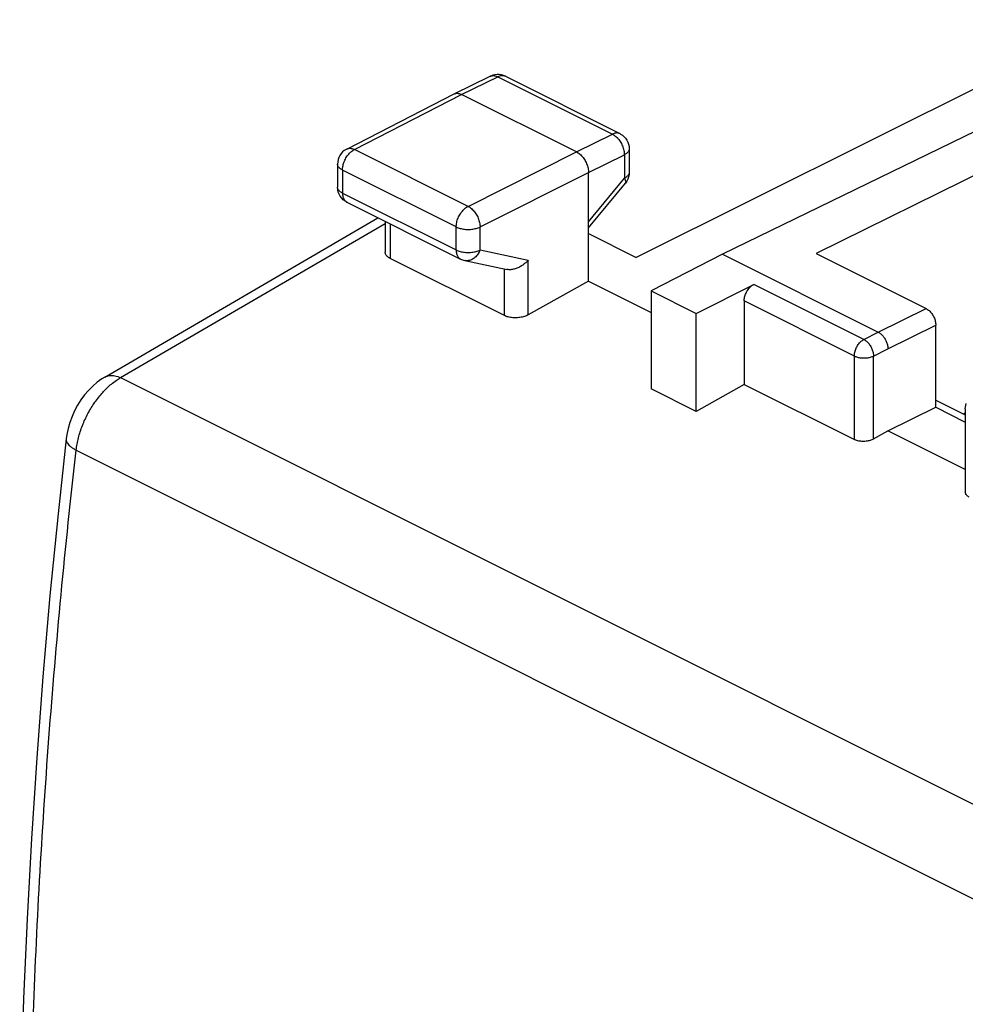
# Model space of a CAD drawing. Units: millimetres. Extents: x -26 to 25.4, y -23.3 to 36.5.
# Drawn here: x -25.9 to -12, y 13.6 to 28.1 of the extents above; entities that cross this region are included whole.
import ezdxf

# ---------------------------------------------------------------- set-up
doc = ezdxf.new("R2010")
doc.units = ezdxf.units.MM
doc.header["$LTSCALE"] = 16.335
doc.layers.get('0').update_dxf_attribs({"linetype": 'CONTINUOUS'})

msp = doc.modelspace()

# ---------------------------------------------------------------- linework, layer by layer
at = {"color": 7, "linetype": 'CONTINUOUS'}
for p, q in [((-9.794, 28.095), (-16.828, 24.588)), ((-19.515, 27), (-18.981, 27.261)), ((-18.759, 27.26), (-17.068, 26.414)), ((-10.215, 27.232), (-15.551, 24.633)), ((-21.1, 26.187), (-19.517, 26.999)), ((-19.517, 26.999), (-19.515, 27)), ((-17.707, 26.144), (-19.404, 26.993)), ((-9.574, 26.912), (-14.172, 24.645)), ((-16.93, 26.191), (-16.93, 25.843)), ((-21.236, 25.965), (-21.236, 25.625)), ((-17.531, 24.237), (-17.531, 25.839)), ((-21.233, 25.586), (-21.236, 25.625)), ((-17.531, 25.023), (-16.987, 25.684)), ((-16.966, 25.714), (-16.987, 25.684)), ((-21.098, 25.401), (-19.419, 24.562)), ((-24.672, 22.821), (-20.64, 25.172)), ((-20.533, 25.119), (-20.533, 24.665)), ((-17.531, 24.939), (-16.828, 24.588)), ((-18.773, 23.73), (-20.46, 24.573)), ((-15.551, 24.633), (-16.605, 24.092)), ((-15.551, 24.633), (-13.253, 23.484)), ((-14.172, 24.645), (-12.546, 23.832)), ((-19.359, 24.541), (-18.734, 24.41)), ((-17.531, 24.237), (-18.421, 23.74)), ((-17.531, 24.237), (-16.605, 23.774)), ((-15.94, 23.759), (-15.092, 24.189)), ((-16.605, 24.092), (-16.605, 22.646)), ((-16.605, 24.092), (-15.94, 23.759)), ((-15.233, 23.945), (-15.233, 22.712)), ((-15.94, 22.313), (-15.94, 23.759)), ((-12.404, 22.376), (-12.404, 23.588)), ((-15.233, 22.712), (-15.94, 22.313)), ((-15.233, 22.712), (-13.606, 21.899)), ((-15.94, 22.313), (-16.605, 22.646)), ((-12.404, 22.482), (-11.968, 22.264)), ((-13.111, 22.027), (-12.404, 22.376)), ((-12.404, 22.376), (-11.968, 22.158)), ((-11.968, 22.288), (-11.993, 22.276)), ((-11.968, 22.354), (-11.968, 21.123)), ((-13.323, 21.908), (-13.111, 22.027)), ((-11.968, 21.456), (-13.111, 22.027))]:
    msp.add_line(p, q, dxfattribs=at)
at = {"color": 9, "linetype": 'CONTINUOUS'}
for p, q in [((-19.404, 26.993), (-18.87, 27.253)), ((-18.87, 27.253), (-17.179, 26.408)), ((-20.987, 26.181), (-19.404, 26.993)), ((-17.707, 26.144), (-17.179, 26.408)), ((-17.068, 26.414), (-17.069, 26.414)), ((-21.1, 26.187), (-21.1, 26.187)), ((-19.309, 25.341), (-20.987, 26.181)), ((-19.309, 25.341), (-17.707, 26.144)), ((-17.531, 25.839), (-17.002, 26.103)), ((-17.002, 26.103), (-17.002, 25.755)), ((-21.163, 25.876), (-21.163, 25.536)), ((-19.484, 25.037), (-21.163, 25.876)), ((-19.132, 25.037), (-17.531, 25.839)), ((-17.531, 25.112), (-17.002, 25.755)), ((-21.163, 25.536), (-19.484, 24.697)), ((-24.439, 22.813), (-20.533, 25.09)), ((-20.46, 25.082), (-20.46, 24.573)), ((-19.484, 24.697), (-19.484, 25.037)), ((-19.132, 24.697), (-19.132, 25.037)), ((-19.132, 24.697), (-18.421, 24.548)), ((-18.421, 23.74), (-18.421, 24.548)), ((-18.773, 23.73), (-18.773, 24.41)), ((-13.466, 23.376), (-15.092, 24.189)), ((-13.606, 23.132), (-15.233, 23.945)), ((-13.253, 23.484), (-12.546, 23.832)), ((-13.111, 23.24), (-12.404, 23.588)), ((-13.466, 23.376), (-13.253, 23.484)), ((-13.606, 21.899), (-13.606, 23.132)), ((-13.323, 23.132), (-13.111, 23.24)), ((-13.323, 21.908), (-13.323, 23.132)), ((-24.439, 22.813), (-9.538, 15.362)), ((-25.095, 21.743), (-10.206, 14.298))]:
    msp.add_line(p, q, dxfattribs=at)
at = {"color": 7, "linetype": 'CONTINUOUS'}
for points in [[(-18.943, 27.275), (-18.973, 27.264), (-18.981, 27.261)], [(-18.759, 27.26), (-18.787, 27.272), (-18.817, 27.28), (-18.848, 27.285), (-18.88, 27.286), (-18.912, 27.283), (-18.943, 27.275)], [(-17.069, 26.414), (-17.057, 26.408), (-17.03, 26.39), (-17.005, 26.369), (-16.984, 26.345), (-16.965, 26.318), (-16.95, 26.289), (-16.939, 26.258), (-16.933, 26.225), (-16.93, 26.191)], [(-21.1, 26.187), (-21.11, 26.182), (-21.137, 26.164), (-21.161, 26.143), (-21.183, 26.119), (-21.201, 26.092), (-21.216, 26.063), (-21.227, 26.031), (-21.234, 25.999), (-21.236, 25.965)], [(-16.93, 25.843), (-16.932, 25.809), (-16.939, 25.776), (-16.951, 25.744), (-16.966, 25.714)], [(-21.098, 25.401), (-21.124, 25.416), (-21.151, 25.437), (-21.175, 25.461), (-21.196, 25.489), (-21.213, 25.519), (-21.225, 25.552), (-21.233, 25.586)], [(-19.419, 24.562), (-19.405, 24.555), (-19.375, 24.545), (-19.359, 24.541)], [(-24.672, 22.821), (-24.715, 22.795), (-24.785, 22.745), (-24.851, 22.688), (-24.914, 22.625), (-24.972, 22.557), (-25.026, 22.484), (-25.075, 22.406), (-25.119, 22.324), (-25.157, 22.239), (-25.189, 22.151), (-25.215, 22.062), (-25.234, 21.972), (-25.242, 21.909)], [(-11.968, 22.354), (-11.966, 22.38), (-11.961, 22.405), (-11.953, 22.43)], [(-25.242, 21.91), (-25.363, 20.805), (-25.482, 19.599), (-25.587, 18.398), (-25.678, 17.203), (-25.756, 16.012), (-25.821, 14.828), (-25.871, 13.649), (-25.908, 12.477), (-25.93, 11.421)]]:
    msp.add_lwpolyline(points, dxfattribs=at)
at = {"color": 9, "linetype": 'CONTINUOUS'}
for points, knots in [([(-18.981, 27.261), (-18.976, 27.263), (-18.963, 27.268), (-18.943, 27.271), (-18.919, 27.27), (-18.894, 27.264), (-18.878, 27.257), (-18.87, 27.253)], [0, 0, 0, 0, 0.14323, 0.338465, 0.544002, 0.763869, 1, 1, 1, 1]), ([(-18.759, 27.26), (-18.764, 27.262), (-18.777, 27.267), (-18.797, 27.27), (-18.821, 27.269), (-18.846, 27.264), (-18.862, 27.257), (-18.87, 27.253)], [0, 0, 0, 0, 0.146501, 0.340979, 0.545718, 0.764657, 1, 1, 1, 1]), ([(-17.069, 26.414), (-17.074, 26.417), (-17.086, 26.421), (-17.106, 26.425), (-17.13, 26.424), (-17.155, 26.418), (-17.171, 26.412), (-17.179, 26.408)], [0, 0, 0, 0, 0.145153, 0.340012, 0.545147, 0.764513, 1, 1, 1, 1]), ([(-17.179, 26.408), (-17.17, 26.403), (-17.153, 26.393), (-17.131, 26.376), (-17.118, 26.364), (-17.113, 26.359)], [0, 0, 0, 0, 0.356721, 0.735925, 1, 1, 1, 1]), ([(-17.113, 26.359), (-17.11, 26.357), (-17.105, 26.351), (-17.1, 26.346), (-17.098, 26.343)], [0, 0, 0, 0, 0.496668, 1, 1, 1, 1]), ([(-17.098, 26.343), (-17.093, 26.337), (-17.08, 26.323), (-17.062, 26.297), (-17.045, 26.266), (-17.035, 26.245), (-17.03, 26.234)], [0, 0, 0, 0, 0.176968, 0.448301, 0.723787, 1, 1, 1, 1]), ([(-21.1, 26.187), (-21.095, 26.19), (-21.082, 26.195), (-21.061, 26.198), (-21.037, 26.197), (-21.012, 26.191), (-20.995, 26.185), (-20.987, 26.181)], [0, 0, 0, 0, 0.155563, 0.347721, 0.550334, 0.767182, 1, 1, 1, 1]), ([(-21.053, 26.132), (-21.048, 26.137), (-21.035, 26.149), (-21.016, 26.164), (-21.001, 26.173), (-20.996, 26.176)], [0, 0, 0, 0, 0.298922, 0.728081, 1, 1, 1, 1]), ([(-17.03, 26.234), (-17.026, 26.223), (-17.018, 26.201), (-17.009, 26.168), (-17.004, 26.138), (-17.003, 26.12), (-17.003, 26.113)], [0, 0, 0, 0, 0.283409, 0.560531, 0.828197, 1, 1, 1, 1]), ([(-16.93, 26.191), (-16.93, 26.188), (-16.931, 26.179), (-16.935, 26.164), (-16.945, 26.146), (-16.96, 26.13), (-16.98, 26.115), (-16.994, 26.107), (-17.002, 26.103)], [0, 0, 0, 0, 0.071502, 0.224645, 0.389901, 0.572721, 0.775965, 1, 1, 1, 1]), ([(-21.135, 26.007), (-21.131, 26.018), (-21.121, 26.039), (-21.103, 26.07), (-21.083, 26.098), (-21.066, 26.119), (-21.055, 26.13), (-21.053, 26.132)], [0, 0, 0, 0, 0.235438, 0.470318, 0.701703, 0.926807, 1, 1, 1, 1]), ([(-21.163, 25.876), (-21.171, 25.88), (-21.186, 25.889), (-21.205, 25.904), (-21.22, 25.92), (-21.231, 25.937), (-21.236, 25.952), (-21.236, 25.962), (-21.236, 25.965)], [0, 0, 0, 0, 0.222753, 0.424916, 0.606784, 0.77109, 0.923125, 1, 1, 1, 1]), ([(-21.163, 25.876), (-21.163, 25.887), (-21.162, 25.905), (-21.159, 25.922), (-21.158, 25.93)], [0, 0, 0, 0, 0.590291, 1, 1, 1, 1]), ([(-21.158, 25.93), (-21.157, 25.933), (-21.154, 25.948), (-21.148, 25.974), (-21.14, 25.996), (-21.135, 26.007)], [0, 0, 0, 0, 0.138841, 0.564501, 1, 1, 1, 1]), ([(-16.931, 25.835), (-16.931, 25.835), (-16.932, 25.829), (-16.935, 25.816), (-16.945, 25.799), (-16.96, 25.783), (-16.98, 25.768), (-16.994, 25.759), (-17.002, 25.755)], [0, 0, 0, 0, 0.003043, 0.167428, 0.344805, 0.541041, 0.759199, 1, 1, 1, 1]), ([(-17.002, 25.755), (-16.998, 25.749), (-16.992, 25.737), (-16.985, 25.72), (-16.981, 25.705), (-16.982, 25.693), (-16.985, 25.687), (-16.987, 25.684)], [0, 0, 0, 0, 0.291044, 0.534941, 0.732115, 0.88918, 1, 1, 1, 1]), ([(-21.235, 25.615), (-21.235, 25.615), (-21.236, 25.618), (-21.236, 25.622), (-21.236, 25.625)], [0, 0, 0, 0, 0.038351, 1, 1, 1, 1]), ([(-21.163, 25.536), (-21.171, 25.54), (-21.186, 25.549), (-21.205, 25.564), (-21.22, 25.58), (-21.231, 25.597), (-21.235, 25.609), (-21.235, 25.615)], [0, 0, 0, 0, 0.242349, 0.462005, 0.65961, 0.838128, 1, 1, 1, 1]), ([(-21.163, 25.536), (-21.163, 25.527), (-21.162, 25.509), (-21.158, 25.484), (-21.15, 25.46), (-21.14, 25.44), (-21.127, 25.423), (-21.115, 25.412), (-21.108, 25.407), (-21.107, 25.406)], [0, 0, 0, 0, 0.187023, 0.362986, 0.527755, 0.682004, 0.827352, 0.966379, 1, 1, 1, 1]), ([(-19.484, 25.037), (-19.484, 25.048), (-19.483, 25.069), (-19.478, 25.102), (-19.469, 25.135), (-19.457, 25.168), (-19.442, 25.2), (-19.424, 25.231), (-19.404, 25.259), (-19.382, 25.285), (-19.359, 25.308), (-19.335, 25.327), (-19.317, 25.337), (-19.309, 25.341)], [0, 0, 0, 0, 0.086239, 0.176641, 0.270283, 0.366091, 0.462887, 0.559455, 0.654585, 0.747133, 0.836074, 0.920561, 1, 1, 1, 1]), ([(-19.309, 25.341), (-19.3, 25.337), (-19.283, 25.327), (-19.258, 25.308), (-19.235, 25.285), (-19.213, 25.259), (-19.193, 25.231), (-19.175, 25.2), (-19.16, 25.168), (-19.148, 25.135), (-19.139, 25.101), (-19.133, 25.069), (-19.132, 25.047), (-19.132, 25.037)], [0, 0, 0, 0, 0.079024, 0.163314, 0.252167, 0.344726, 0.439939, 0.53664, 0.633592, 0.729551, 0.823315, 0.913779, 1, 1, 1, 1]), ([(-19.484, 25.037), (-19.476, 25.033), (-19.457, 25.025), (-19.427, 25.015), (-19.395, 25.008), (-19.361, 25.003), (-19.326, 25), (-19.291, 25), (-19.256, 25.003), (-19.222, 25.008), (-19.189, 25.015), (-19.159, 25.024), (-19.141, 25.032), (-19.132, 25.037)], [0, 0, 0, 0, 0.080555, 0.167066, 0.258411, 0.353361, 0.450538, 0.54849, 0.645731, 0.740806, 0.832335, 0.919078, 1, 1, 1, 1]), ([(-19.484, 24.697), (-19.476, 24.693), (-19.457, 24.685), (-19.427, 24.675), (-19.395, 24.668), (-19.361, 24.663), (-19.326, 24.66), (-19.291, 24.66), (-19.256, 24.663), (-19.222, 24.668), (-19.189, 24.675), (-19.159, 24.684), (-19.141, 24.692), (-19.132, 24.697)], [0, 0, 0, 0, 0.080654, 0.167165, 0.258508, 0.353449, 0.450617, 0.548556, 0.645784, 0.740844, 0.832359, 0.91909, 1, 1, 1, 1]), ([(-19.484, 24.697), (-19.484, 24.688), (-19.484, 24.67), (-19.479, 24.644), (-19.472, 24.621), (-19.462, 24.601), (-19.449, 24.583), (-19.434, 24.57), (-19.424, 24.564), (-19.419, 24.562)], [0, 0, 0, 0, 0.174451, 0.338759, 0.492611, 0.636646, 0.772367, 0.902188, 1, 1, 1, 1]), ([(-19.132, 24.697), (-19.136, 24.686), (-19.146, 24.664), (-19.163, 24.635), (-19.184, 24.608), (-19.207, 24.585), (-19.232, 24.566), (-19.259, 24.552), (-19.287, 24.542), (-19.315, 24.537), (-19.339, 24.537), (-19.354, 24.54), (-19.359, 24.541)], [0, 0, 0, 0, 0.117324, 0.232524, 0.344804, 0.453643, 0.558748, 0.66012, 0.758078, 0.853263, 0.946607, 1, 1, 1, 1]), ([(-13.606, 23.132), (-13.606, 23.142), (-13.605, 23.161), (-13.6, 23.189), (-13.591, 23.219), (-13.58, 23.247), (-13.566, 23.275), (-13.549, 23.301), (-13.53, 23.325), (-13.51, 23.345), (-13.488, 23.363), (-13.473, 23.372), (-13.466, 23.376)], [0, 0, 0, 0, 0.095125, 0.195185, 0.298918, 0.404851, 0.511392, 0.616916, 0.719856, 0.818774, 0.912487, 1, 1, 1, 1]), ([(-13.466, 23.376), (-13.459, 23.372), (-13.445, 23.364), (-13.425, 23.349), (-13.406, 23.331), (-13.389, 23.31), (-13.372, 23.287), (-13.358, 23.263), (-13.346, 23.237), (-13.336, 23.211), (-13.329, 23.184), (-13.325, 23.158), (-13.323, 23.141), (-13.323, 23.132)], [0, 0, 0, 0, 0.079315, 0.163741, 0.252676, 0.345262, 0.44046, 0.537106, 0.633977, 0.729837, 0.823495, 0.913859, 1, 1, 1, 1]), ([(-13.606, 23.132), (-13.599, 23.129), (-13.584, 23.122), (-13.56, 23.115), (-13.534, 23.109), (-13.507, 23.105), (-13.479, 23.103), (-13.451, 23.103), (-13.422, 23.105), (-13.395, 23.109), (-13.369, 23.115), (-13.345, 23.122), (-13.33, 23.129), (-13.323, 23.132)], [0, 0, 0, 0, 0.080722, 0.167324, 0.25877, 0.353816, 0.451076, 0.549082, 0.646338, 0.741378, 0.832812, 0.919399, 1, 1, 1, 1]), ([(-24.672, 22.821), (-24.662, 22.827), (-24.64, 22.837), (-24.603, 22.846), (-24.564, 22.848), (-24.523, 22.843), (-24.481, 22.831), (-24.453, 22.819), (-24.439, 22.813)], [0, 0, 0, 0, 0.145771, 0.298217, 0.457776, 0.626989, 0.807481, 1, 1, 1, 1]), ([(-24.661, 22.639), (-24.654, 22.647), (-24.626, 22.674), (-24.576, 22.719), (-24.509, 22.77), (-24.462, 22.799), (-24.439, 22.813)], [0, 0, 0, 0, 0.105727, 0.415778, 0.714179, 1, 1, 1, 1]), ([(-25.095, 21.743), (-25.092, 21.773), (-25.083, 21.834), (-25.062, 21.925), (-25.036, 22.016), (-25.004, 22.107), (-24.966, 22.197), (-24.922, 22.284), (-24.874, 22.368), (-24.821, 22.449), (-24.764, 22.525), (-24.711, 22.588), (-24.675, 22.625), (-24.661, 22.639)], [0, 0, 0, 0, 0.08963, 0.181661, 0.275608, 0.37094, 0.467098, 0.563506, 0.659584, 0.754756, 0.848468, 0.940193, 1, 1, 1, 1]), ([(-25.242, 21.909), (-25.243, 21.905), (-25.243, 21.892), (-25.239, 21.87), (-25.225, 21.842), (-25.203, 21.816), (-25.173, 21.79), (-25.137, 21.765), (-25.11, 21.75), (-25.095, 21.743)], [0, 0, 0, 0, 0.050268, 0.165304, 0.292889, 0.438416, 0.604567, 0.792009, 1, 1, 1, 1]), ([(-25.783, 11.245), (-25.773, 11.933), (-25.737, 13.315), (-25.642, 15.398), (-25.504, 17.499), (-25.324, 19.617), (-25.176, 21.033), (-25.095, 21.743)], [0, 0, 0, 0, 0.196089, 0.394191, 0.59425, 0.796208, 1, 1, 1, 1])]:
    msp.add_open_spline(points, degree=3, knots=knots, dxfattribs=at)
at = {"color": 7, "linetype": 'CONTINUOUS'}
for points, knots in [([(-19.515, 27), (-19.51, 27.003), (-19.498, 27.007), (-19.478, 27.011), (-19.454, 27.009), (-19.429, 27.004), (-19.413, 26.997), (-19.404, 26.993)], [0, 0, 0, 0, 0.142828, 0.337943, 0.543522, 0.763486, 1, 1, 1, 1]), ([(-17.707, 26.144), (-17.699, 26.14), (-17.681, 26.129), (-17.657, 26.111), (-17.633, 26.088), (-17.611, 26.062), (-17.591, 26.033), (-17.573, 26.003), (-17.558, 25.971), (-17.546, 25.938), (-17.537, 25.904), (-17.532, 25.872), (-17.531, 25.85), (-17.531, 25.839)], [0, 0, 0, 0, 0.079279, 0.163646, 0.252508, 0.345022, 0.440158, 0.536764, 0.633623, 0.729506, 0.823228, 0.913702, 1, 1, 1, 1]), ([(-20.46, 24.573), (-20.468, 24.577), (-20.483, 24.586), (-20.502, 24.601), (-20.518, 24.618), (-20.528, 24.636), (-20.533, 24.652), (-20.533, 24.661), (-20.533, 24.665)], [0, 0, 0, 0, 0.218106, 0.417309, 0.598029, 0.764101, 0.919831, 1, 1, 1, 1]), ([(-18.421, 24.548), (-18.426, 24.541), (-18.438, 24.528), (-18.458, 24.509), (-18.479, 24.491), (-18.501, 24.474), (-18.525, 24.458), (-18.549, 24.444), (-18.574, 24.432), (-18.6, 24.422), (-18.627, 24.415), (-18.653, 24.409), (-18.679, 24.406), (-18.704, 24.406), (-18.723, 24.408), (-18.733, 24.41), (-18.735, 24.41)], [0, 0, 0, 0, 0.074583, 0.150749, 0.228148, 0.306404, 0.385118, 0.46388, 0.542271, 0.619881, 0.696309, 0.771192, 0.844215, 0.91515, 0.983886, 1, 1, 1, 1]), ([(-15.233, 23.945), (-15.233, 23.955), (-15.231, 23.974), (-15.226, 24.003), (-15.218, 24.032), (-15.206, 24.061), (-15.192, 24.088), (-15.175, 24.114), (-15.156, 24.138), (-15.136, 24.158), (-15.115, 24.176), (-15.1, 24.185), (-15.092, 24.189)], [0, 0, 0, 0, 0.095104, 0.195139, 0.298849, 0.404757, 0.51128, 0.616791, 0.719713, 0.818627, 0.912338, 1, 1, 1, 1]), ([(-12.546, 23.832), (-12.538, 23.828), (-12.523, 23.819), (-12.501, 23.802), (-12.481, 23.781), (-12.462, 23.758), (-12.445, 23.732), (-12.431, 23.704), (-12.419, 23.675), (-12.411, 23.646), (-12.405, 23.617), (-12.404, 23.598), (-12.404, 23.588)], [0, 0, 0, 0, 0.087487, 0.18107, 0.27991, 0.38281, 0.488343, 0.594924, 0.700912, 0.804711, 0.904829, 1, 1, 1, 1]), ([(-18.421, 23.74), (-18.429, 23.736), (-18.448, 23.726), (-18.478, 23.715), (-18.51, 23.707), (-18.544, 23.7), (-18.58, 23.697), (-18.615, 23.696), (-18.65, 23.697), (-18.684, 23.701), (-18.716, 23.708), (-18.746, 23.717), (-18.765, 23.725), (-18.773, 23.73)], [0, 0, 0, 0, 0.082471, 0.170393, 0.262491, 0.357979, 0.454989, 0.552737, 0.649167, 0.743526, 0.833998, 0.91988, 1, 1, 1, 1]), ([(-13.253, 23.484), (-13.246, 23.481), (-13.234, 23.473), (-13.215, 23.46), (-13.198, 23.444), (-13.181, 23.425), (-13.166, 23.405), (-13.152, 23.383), (-13.14, 23.36), (-13.13, 23.336), (-13.122, 23.312), (-13.116, 23.287), (-13.112, 23.263), (-13.111, 23.248), (-13.111, 23.24)], [0, 0, 0, 0, 0.072476, 0.149259, 0.22992, 0.313846, 0.400277, 0.488357, 0.577165, 0.665754, 0.753184, 0.838559, 0.921064, 1, 1, 1, 1]), ([(-13.323, 21.908), (-13.331, 21.903), (-13.348, 21.895), (-13.374, 21.886), (-13.403, 21.879), (-13.434, 21.874), (-13.465, 21.872), (-13.496, 21.872), (-13.526, 21.875), (-13.555, 21.88), (-13.582, 21.888), (-13.598, 21.895), (-13.606, 21.899)], [0, 0, 0, 0, 0.09084, 0.188122, 0.290466, 0.396199, 0.503517, 0.61051, 0.715313, 0.816155, 0.911474, 1, 1, 1, 1]), ([(-11.909, 21.05), (-11.916, 21.054), (-11.929, 21.061), (-11.946, 21.075), (-11.958, 21.09), (-11.966, 21.106), (-11.968, 21.118), (-11.968, 21.123)], [0, 0, 0, 0, 0.239806, 0.456366, 0.651413, 0.829789, 1, 1, 1, 1])]:
    msp.add_open_spline(points, degree=3, knots=knots, dxfattribs=at)
at = {"color": 9, "linetype": 'CONTINUOUS'}
for points in [[(-20.996, 26.176), (-20.993, 26.178), (-20.99, 26.179), (-20.987, 26.181)], [(-17.003, 26.113), (-17.002, 26.11), (-17.002, 26.106), (-17.002, 26.103)], [(-16.93, 25.843), (-16.93, 25.84), (-16.93, 25.838), (-16.931, 25.835)], [(-21.107, 25.406), (-21.104, 25.404), (-21.101, 25.403), (-21.098, 25.401)]]:
    msp.add_open_spline(points, degree=3, dxfattribs=at)

doc.saveas('drawing.dxf')
